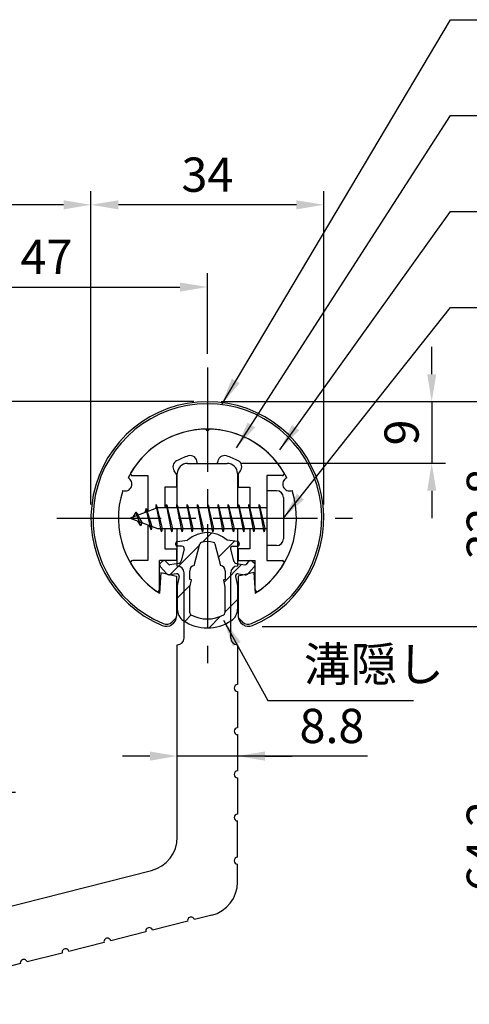
# Model space of a CAD drawing. Extents: x 0 to 420, y 0 to 594.
# Drawn here: x 192 to 258, y 299 to 443 of the extents above; entities that cross this region are included whole.
import ezdxf

# ---------------------------------------------------------------- set-up
doc = ezdxf.new("R2010")
doc.units = 0
doc.header["$LTSCALE"] = 0.4
doc.linetypes.add('CENTER2', pattern=[28.575, 19.05, -3.175, 3.175, -3.175])
doc.layers.get('DEFPOINTS').update_dxf_attribs({"linetype": 'CONTINUOUS'})
for name, color, linetype in [('BIS', 7, 'CONTINUOUS'), ('CENTER', 6, 'CENTER2'), ('DIMS', 1, 'CONTINUOUS'), ('HATCH', 9, 'CONTINUOUS'), ('MIZOKAKUSHI', 3, 'CONTINUOUS'), ('MODEL', 7, 'CONTINUOUS'), ('SHINZAI', 7, 'CONTINUOUS'), ('ZYUSHI', 7, 'CONTINUOUS'), ('ZYUSHI2', 9, 'CONTINUOUS')]:
    doc.layers.add(name, color=color, linetype=linetype)
doc.styles.add('DIMS', font='romans.shx', dxfattribs={"width": 0.75, "bigfont": 'bigfont.shx'})
doc.styles.get("Standard").update_dxf_attribs({"font": 'romans.shx', "bigfont": 'bigfont.shx'})
doc.dimstyles.new('DIMS', dxfattribs={"dimscale": 0, "dimtxt": 2.5, "dimasz": 2, "dimexe": 1.25, "dimexo": 1.25, "dimtad": 1, "dimtxsty": 'DIMS', "dimcen": 0, "dimclrt": 7, "dimazin": 3, "dimtfac": 1, "dimtmove": 0, "dimatfit": 3})
doc.dimstyles.new('DIMS2', dxfattribs={"dimscale": 2, "dimtxt": 2.5, "dimasz": 2, "dimexe": 1, "dimexo": 1, "dimtad": 1, "dimtxsty": 'DIMS', "dimcen": 0, "dimclrt": 7, "dimazin": 3, "dimtfac": 1, "dimtix": 1, "dimtmove": 0, "dimatfit": 3})

# ---------------------------------------------------------------- blocks, each defined once
blk = doc.blocks.new('*D3')
at = {"layer": 'DEFPOINTS', "color": 0, "ltscale": 2}
for p in [(219.75, 404.05), (219.75, 392.32), (172.75, 352.32)]:
    blk.add_point(p, dxfattribs=at)
at = {"layer": 'DIMS', "color": 0, "ltscale": 2}
for p, q in [((172.75, 354.32), (172.75, 406.05)), ((219.75, 394.32), (219.75, 406.05)), ((176.75, 404.05), (215.75, 404.05))]:
    blk.add_line(p, q, dxfattribs=at)
for points in [[(176.75, 404.71), (176.75, 403.38), (172.75, 404.05)], [(215.75, 404.71), (215.75, 403.38), (219.75, 404.05)]]:
    blk.add_solid(points, dxfattribs=at)
at = {"layer": 'DIMS', "color": 7, "ltscale": 2, "insert": (196.25, 407.8), "char_height": 5, "attachment_point": 5, "style": 'DIMS'}
blk.add_mtext('47', dxfattribs=at)
blk = doc.blocks.new('*D4')
at = {"layer": 'DEFPOINTS', "color": 0, "ltscale": 2}
for p in [(141.15, 416.05), (141.15, 404.05), (202.75, 370.32)]:
    blk.add_point(p, dxfattribs=at)
at = {"layer": 'DIMS', "color": 0, "ltscale": 2}
for p, q in [((141.15, 406.05), (141.15, 418.05)), ((202.75, 372.32), (202.75, 418.05)), ((198.75, 416.05), (145.15, 416.05))]:
    blk.add_line(p, q, dxfattribs=at)
for points in [[(145.15, 416.71), (145.15, 415.38), (141.15, 416.05)], [(198.75, 416.71), (198.75, 415.38), (202.75, 416.05)]]:
    blk.add_solid(points, dxfattribs=at)
at = {"layer": 'DIMS', "color": 7, "ltscale": 2, "insert": (171.95, 419.8), "char_height": 5, "attachment_point": 5, "style": 'DIMS'}
blk.add_mtext('61.6', dxfattribs=at)
blk = doc.blocks.new('*D6')
at = {"layer": 'DEFPOINTS', "color": 0, "ltscale": 2}
for p in [(219.75, 387.32), (276.51, 387.32), (169.75, 290.32)]:
    blk.add_point(p, dxfattribs=at)
at = {"layer": 'DIMS', "color": 0, "ltscale": 2}
for p, q in [((221.75, 387.32), (278.51, 387.32)), ((276.51, 294.32), (276.51, 383.32)), ((171.75, 290.32), (278.51, 290.32))]:
    blk.add_line(p, q, dxfattribs=at)
for points in [[(275.85, 383.32), (277.18, 383.32), (276.51, 387.32)], [(275.85, 294.32), (277.18, 294.32), (276.51, 290.32)]]:
    blk.add_solid(points, dxfattribs=at)
at = {"layer": 'DIMS', "color": 7, "ltscale": 2, "insert": (272.76, 338.82), "char_height": 5, "attachment_point": 5, "rotation": 90, "style": 'DIMS'}
blk.add_mtext('97', dxfattribs=at)
blk = doc.blocks.new('*D7')
at = {"layer": 'DEFPOINTS', "color": 0, "ltscale": 2}
for p in [(219.75, 387.32), (225.75, 354.52), (264.51, 354.52)]:
    blk.add_point(p, dxfattribs=at)
at = {"layer": 'DIMS', "color": 0, "ltscale": 2}
for p, q in [((221.75, 387.32), (266.51, 387.32)), ((264.51, 383.32), (264.51, 358.52)), ((227.75, 354.52), (266.51, 354.52))]:
    blk.add_line(p, q, dxfattribs=at)
for points in [[(263.85, 383.32), (265.18, 383.32), (264.51, 387.32)], [(263.85, 358.52), (265.18, 358.52), (264.51, 354.52)]]:
    blk.add_solid(points, dxfattribs=at)
at = {"layer": 'DIMS', "color": 7, "ltscale": 2, "insert": (260.76, 370.92), "char_height": 5, "attachment_point": 5, "rotation": 90, "style": 'DIMS'}
blk.add_mtext('32.8', dxfattribs=at)
blk = doc.blocks.new('*D8')
at = {"layer": 'DEFPOINTS', "color": 0, "ltscale": 2}
for p in [(219.75, 387.32), (222.65, 378.32), (252.51, 378.32)]:
    blk.add_point(p, dxfattribs=at)
at = {"layer": 'DIMS', "color": 0, "ltscale": 2}
for p, q in [((252.51, 391.32), (252.51, 395.32)), ((221.75, 387.32), (254.51, 387.32)), ((252.51, 387.32), (252.51, 378.32)), ((224.65, 378.32), (254.51, 378.32)), ((252.51, 374.32), (252.51, 370.32))]:
    blk.add_line(p, q, dxfattribs=at)
for points in [[(251.85, 391.32), (253.18, 391.32), (252.51, 387.32)], [(251.85, 374.32), (253.18, 374.32), (252.51, 378.32)]]:
    blk.add_solid(points, dxfattribs=at)
at = {"layer": 'DIMS', "color": 7, "ltscale": 2, "insert": (248.76, 382.82), "char_height": 5, "attachment_point": 5, "rotation": 90, "style": 'DIMS'}
blk.add_mtext('9', dxfattribs=at)
blk = doc.blocks.new('*D9')
at = {"layer": 'DEFPOINTS', "color": 0, "ltscale": 2}
for p in [(202.75, 416.05), (202.75, 370.32), (236.75, 370.32)]:
    blk.add_point(p, dxfattribs=at)
at = {"layer": 'DIMS', "color": 0, "ltscale": 2}
for p, q in [((202.75, 372.32), (202.75, 418.05)), ((236.75, 372.32), (236.75, 418.05)), ((232.75, 416.05), (206.75, 416.05))]:
    blk.add_line(p, q, dxfattribs=at)
for points in [[(206.75, 416.71), (206.75, 415.38), (202.75, 416.05)], [(232.75, 416.71), (232.75, 415.38), (236.75, 416.05)]]:
    blk.add_solid(points, dxfattribs=at)
at = {"layer": 'DIMS', "color": 7, "ltscale": 2, "insert": (219.75, 419.8), "char_height": 5, "attachment_point": 5, "style": 'DIMS'}
blk.add_mtext('34', dxfattribs=at)
blk = doc.blocks.new('*D0')
at = {"layer": 'DEFPOINTS', "color": 0, "ltscale": 2}
for p in [(225.75, 354.52), (264.51, 354.52), (169.75, 290.32)]:
    blk.add_point(p, dxfattribs=at)
at = {"layer": 'DIMS', "color": 0, "ltscale": 2}
for p, q in [((227.75, 354.52), (266.51, 354.52)), ((264.51, 294.32), (264.51, 350.52)), ((171.75, 290.32), (266.51, 290.32))]:
    blk.add_line(p, q, dxfattribs=at)
for points in [[(263.85, 350.52), (265.18, 350.52), (264.51, 354.52)], [(263.85, 294.32), (265.18, 294.32), (264.51, 290.32)]]:
    blk.add_solid(points, dxfattribs=at)
at = {"layer": 'DIMS', "color": 7, "ltscale": 2, "insert": (260.76, 322.42), "char_height": 5, "attachment_point": 5, "rotation": 90, "style": 'DIMS'}
blk.add_mtext('64.2', dxfattribs=at)
blk = doc.blocks.new('*D2')
at = {"layer": 'DEFPOINTS', "color": 0, "ltscale": 2}
for p in [(219.75, 387.32), (186.25, 330.32), (189.75, 330.32)]:
    blk.add_point(p, dxfattribs=at)
at = {"layer": 'DIMS', "color": 0, "ltscale": 2}
for p, q in [((217.75, 387.32), (187.75, 387.32)), ((189.75, 383.32), (189.75, 334.32)), ((188.25, 330.32), (191.75, 330.32))]:
    blk.add_line(p, q, dxfattribs=at)
for points in [[(189.08, 383.32), (190.41, 383.32), (189.75, 387.32)], [(189.08, 334.32), (190.41, 334.32), (189.75, 330.32)]]:
    blk.add_solid(points, dxfattribs=at)
at = {"layer": 'DIMS', "color": 7, "ltscale": 2, "insert": (186, 358.82), "char_height": 5, "attachment_point": 5, "rotation": 90, "style": 'DIMS'}
blk.add_mtext('57', dxfattribs=at)
blk = doc.blocks.new('*D16')
at = {"layer": 'DEFPOINTS', "color": 0, "ltscale": 2}
for p in [(215.35, 339.72), (224.15, 339.72), (215.35, 335.59)]:
    blk.add_point(p, dxfattribs=at)
at = {"layer": 'DIMS', "color": 0, "ltscale": 2}
for p, q in [((211.35, 335.59), (207.35, 335.59)), ((224.15, 335.59), (215.35, 335.59)), ((224.15, 335.59), (215.35, 335.59)), ((243.12, 335.59), (224.15, 335.59)), ((228.15, 335.59), (232.15, 335.59))]:
    blk.add_line(p, q, dxfattribs=at)
for points in [[(211.35, 336.26), (211.35, 334.92), (215.35, 335.59)], [(228.15, 336.26), (228.15, 334.92), (224.15, 335.59)]]:
    blk.add_solid(points, dxfattribs=at)
at = {"layer": 'DIMS', "color": 7, "ltscale": 2, "insert": (237.94, 339.34), "char_height": 5, "attachment_point": 5, "style": 'DIMS'}
blk.add_mtext('8.8', dxfattribs=at)

msp = doc.modelspace()

# ---------------------------------------------------------------- hatches: boundary and pattern name
at = {"layer": 'HATCH', "ltscale": 2}
h = msp.add_hatch(dxfattribs=at)
h.set_pattern_fill('ANSI31', color=256, style=0)
h.set_pattern_definition([(45, (66.338, 70.4263), (-2.245064, 2.245064), [])])
h.paths.add_polyline_path([(223.12724249, 365.76564736, -0.4925143575), (223.46549981, 366.20554722), (224.1, 366.20554722, 0.4142135624), (224.4, 366.50554722, 0.5178113131), (224.13973096, 366.92070111), (222.62998371, 367.12242368, 0.3746846885), (216.87001629, 367.12242368), (215.36026904, 366.92070111, 0.3758234337), (215.1, 366.62334366, 0.5658745106), (215.4, 366.20554722), (216.03450019, 366.20554722, -0.4925143575), (216.37275751, 365.76564736), (215.92135902, 364.06721477, -0.300504899), (215.50956314, 363.70077152), (214.28039924, 363.52335625, -0.2557484951), (214.01054606, 363.62413417), (213.69040301, 363.99463112, 0.4142135624), (213.19673862, 364.03062373), (212.89407748, 363.76909699, 0.4142135624), (212.85808488, 363.2754326), (213.77195643, 362.21782216, 0.2557484951), (214.22171172, 362.04985897), (215.24148307, 362.1970509, -0.5227630443), (215.63360157, 361.77678231), (215.35, 360.4631171), (215.35, 357.03060338, 0.2502717074), (216.23751255, 355.36856497, 0.3037891253), (223.26248745, 355.36856497, 0.2502717074), (224.15, 357.03060338), (224.15, 360.4631171), (223.86639843, 361.77678231, -0.5227630443), (224.25851693, 362.1970509), (225.27828828, 362.04985897, 0.2557484951), (225.72804357, 362.21782216), (226.64191512, 363.2754326, 0.4142135624), (226.60592252, 363.76909699), (226.30326138, 364.03062373, 0.4142135624), (225.80959699, 363.99463112), (225.48945394, 363.62413417, -0.2557484951), (225.21960076, 363.52335625), (223.99043686, 363.70077152, -0.300504899), (223.57864098, 364.06721477)])
h.paths.add_polyline_path([(221.68095741, 363.42099974, -0.3583170687), (222.32504523, 362.63762559), (222.32504523, 361.38197974), (222.07900508, 361.28936306), (222.3, 360.26569688), (222.3, 356.4750854, -0.2733859335), (222.14470522, 356.21229194, -0.2571195905), (217.35529478, 356.21229194, -0.2733859334), (217.2, 356.4750854), (217.2, 360.26569688), (217.42099492, 361.28936306), (217.17495477, 361.38197974), (217.17495477, 362.63762559, -0.3583170687), (217.81904259, 363.42099974), (218.65303265, 366.55897191, -0.2598174483), (218.85596381, 366.76902177, -0.148189747), (220.64402693, 366.76902457, -0.2598260589), (220.84696735, 366.55897191)], flags=16)

# ---------------------------------------------------------------- linework, layer by layer
at = {"layer": 'BIS', "ltscale": 2}
for p, q in [((228.45, 374.31579523), (228.45, 366.31579523)), ((229.85, 374.31579523), (228.45, 374.31579523)), ((212.27443828, 372.28395982), (212.16042409, 371.70720426)), ((213.05, 368.31579523), (212.27443828, 372.28395982)), ((212.27443828, 372.28395982), (213.14375, 368.81579523)), ((213.8, 372.31579523), (213.70625, 371.81579523)), ((213.8, 372.31579523), (214.64375, 368.81579523)), ((213.8, 372.31579523), (213.9875, 371.81579523)), ((214.55, 368.31579523), (213.8, 372.31579523)), ((215.3, 372.31579523), (215.20625, 371.81579523)), ((215.3, 372.31579523), (216.14375, 368.81579523)), ((215.3, 372.31579523), (215.4875, 371.81579523)), ((216.05, 368.31579523), (215.3, 372.31579523)), ((216.8, 372.31579523), (216.70625, 371.81579523)), ((216.8, 372.31579523), (217.64375, 368.81579523)), ((216.8, 372.31579523), (216.9875, 371.81579523)), ((217.55, 368.31579523), (216.8, 372.31579523)), ((218.3, 372.31579523), (218.20625, 371.81579523)), ((218.3, 372.31579523), (219.14375, 368.81579523)), ((218.3, 372.31579523), (218.4875, 371.81579523)), ((219.05, 368.31579523), (218.3, 372.31579523)), ((219.8, 372.31579523), (219.70625, 371.81579523)), ((219.8, 372.31579523), (220.64375, 368.81579523)), ((219.8, 372.31579523), (219.9875, 371.81579523)), ((220.55, 368.31579523), (219.8, 372.31579523)), ((221.3, 372.31579523), (221.20625, 371.81579523)), ((221.3, 372.31579523), (222.14375, 368.81579523)), ((221.3, 372.31579523), (221.4875, 371.81579523)), ((222.05, 368.31579523), (221.3, 372.31579523)), ((222.8, 372.31579523), (222.70625, 371.81579523)), ((222.8, 372.31579523), (223.64375, 368.81579523)), ((222.8, 372.31579523), (222.9875, 371.81579523)), ((223.55, 368.31579523), (222.8, 372.31579523)), ((224.3, 372.31579523), (224.20625, 371.81579523)), ((224.3, 372.31579523), (224.4875, 371.81579523)), ((224.3, 372.31579523), (225.14375, 368.81579523)), ((225.05, 368.31579523), (224.3, 372.31579523)), ((225.8, 372.31579523), (225.70625, 371.81579523)), ((225.8, 372.31579523), (226.64375, 368.81579523)), ((225.8, 372.31579523), (225.9875, 371.81579523)), ((226.55, 368.31579523), (225.8, 372.31579523)), ((227.3, 372.31579523), (227.20625, 371.81579523)), ((227.3, 372.31579523), (228.14375, 368.81579523)), ((227.3, 372.31579523), (227.4875, 371.81579523)), ((228.05, 368.31579523), (227.3, 372.31579523)), ((230.85, 373.31579523), (230.85, 367.31579523)), ((212.45, 371.81579523), (208.45, 370.31579523)), ((209.3, 371.16854546), (208.875, 370.47517023)), ((210.05, 369.181795), (209.3, 371.16854546)), ((209.3, 371.16854546), (210.19149447, 369.6627348)), ((209.3, 371.16854546), (209.65317469, 370.76698574)), ((210.8, 371.73104546), (210.62341266, 371.13082498)), ((211.55, 368.619295), (210.8, 371.73104546)), ((210.8, 371.73104546), (211.6482769, 369.11644139)), ((210.8, 371.73104546), (211.03607434, 371.28557311)), ((212.3, 372.15317317), (212.43771443, 371.81579523)), ((228.45, 371.81579523), (212.45, 371.81579523)), ((208.45, 370.31579523), (212.45, 368.81579523)), ((210.05, 369.181795), (209.58034293, 369.89191663)), ((210.19149447, 369.6627348), (210.05, 369.181795)), ((211.26701105, 369.25941609), (211.55, 368.619295)), ((211.6482769, 369.11644139), (211.55, 368.619295)), ((212.45, 368.81579523), (228.45, 368.81579523)), ((212.8625, 368.81579523), (213.05, 368.31579523)), ((213.14375, 368.81579523), (213.05, 368.31579523)), ((214.3625, 368.81579523), (214.55, 368.31579523)), ((214.64375, 368.81579523), (214.55, 368.31579523)), ((215.8625, 368.81579523), (216.05, 368.31579523)), ((216.14375, 368.81579523), (216.05, 368.31579523)), ((217.3625, 368.81579523), (217.55, 368.31579523)), ((217.64375, 368.81579523), (217.55, 368.31579523)), ((218.8625, 368.81579523), (219.05, 368.31579523)), ((219.14375, 368.81579523), (219.05, 368.31579523)), ((220.3625, 368.81579523), (220.55, 368.31579523)), ((220.64375, 368.81579523), (220.55, 368.31579523)), ((221.8625, 368.81579523), (222.05, 368.31579523)), ((222.14375, 368.81579523), (222.05, 368.31579523)), ((223.3625, 368.81579523), (223.55, 368.31579523)), ((223.64375, 368.81579523), (223.55, 368.31579523)), ((224.8625, 368.81579523), (225.05, 368.31579523)), ((225.14375, 368.81579523), (225.05, 368.31579523)), ((226.3625, 368.81579523), (226.55, 368.31579523)), ((226.64375, 368.81579523), (226.55, 368.31579523)), ((227.8625, 368.81579523), (228.05, 368.31579523)), ((228.14375, 368.81579523), (228.05, 368.31579523)), ((229.85, 366.31579523), (228.45, 366.31579523))]:
    msp.add_line(p, q, dxfattribs=at)
for centre, start, end in [((229.85, 373.31579523), 0, 90), ((229.85, 367.31579523), 270, 0)]:
    msp.add_arc(centre, 1, start, end, dxfattribs=at)
at = {"layer": 'CENTER', "ltscale": 2}
for p, q in [((219.75, 392.31579523), (219.75, 348.31579523)), ((197.75, 370.31579523), (241.75, 370.31579523))]:
    msp.add_line(p, q, dxfattribs=at)
at = {"layer": 'MIZOKAKUSHI', "ltscale": 2}
for p, q in [((215.1, 366.62334366), (215.1, 366.50554722)), ((215.36026904, 366.92070111), (216.87001629, 367.12242368)), ((217.81904259, 363.42099974), (218.65303265, 366.55897191)), ((220.84696735, 366.55897191), (221.68095741, 363.42099974)), ((224.13973096, 366.92070111), (222.62998371, 367.12242368)), ((224.4, 366.62334366), (224.4, 366.50554722)), ((216.03450019, 366.20554722), (215.4, 366.20554722)), ((216.37275751, 365.76564736), (215.92135902, 364.06721477)), ((223.12724249, 365.76564736), (223.57864098, 364.06721477)), ((223.46549981, 366.20554722), (224.1, 366.20554722)), ((213.19673862, 364.03062373), (212.89407748, 363.76909699)), ((214.01054606, 363.62413417), (213.69040301, 363.99463112)), ((215.50956314, 363.70077152), (214.28039924, 363.52335625)), ((223.99043686, 363.70077152), (225.21960076, 363.52335625)), ((225.48945394, 363.62413417), (225.80959699, 363.99463112)), ((226.30326138, 364.03062373), (226.60592252, 363.76909699)), ((213.77195643, 362.21782216), (212.85808488, 363.2754326)), ((215.24148307, 362.1970509), (214.22171172, 362.04985897)), ((217.17495477, 361.38197974), (217.17495477, 362.63762559)), ((222.32504523, 362.63762559), (222.32504523, 361.38197974)), ((224.25851693, 362.1970509), (225.27828828, 362.04985897)), ((225.72804357, 362.21782216), (226.64191512, 363.2754326)), ((215.63360157, 361.77678231), (215.35, 360.4631171)), ((217.42099492, 361.28936306), (217.17495477, 361.38197974)), ((217.2, 360.26569688), (217.42099492, 361.28936306)), ((222.32504523, 361.38197974), (222.07900508, 361.28936306)), ((222.07900508, 361.28936306), (222.3, 360.26569688)), ((223.86639843, 361.77678231), (224.15, 360.4631171)), ((215.35, 360.4631171), (215.35, 357.03060338)), ((217.2, 356.4750854), (217.2, 360.26569688)), ((222.3, 360.26569688), (222.3, 356.4750854)), ((224.15, 360.4631171), (224.15, 357.03060338))]:
    msp.add_line(p, q, dxfattribs=at)
for centre, radius, start, end in [((219.75, 363.81875682), 4.38275266, 48.9195902456, 131.0804097544), ((215.4, 366.62334366), 0.3, 97.6104133103, 180), ((215.4, 366.50554722), 0.3, 180, 269.9999999997), ((218.9429675, 366.48191489), 0.3, 106.8586924593, 165.1163669058), ((219.75, 363.81875682), 3.08275266, 73.1413075407, 106.8586924593), ((220.5570325, 366.48191489), 0.3, 14.8836330943, 73.1413075407), ((224.1, 366.50554722), 0.3, 270.0000000002, 359.9999999998), ((224.1, 366.62334366), 0.3, 0, 82.3895866897), ((216.03450019, 365.85554722), 0.35, 345.1163669058, 90.0000000001), ((223.46549981, 365.85554722), 0.35, 89.9999999999, 194.8836330942), ((213.12291337, 363.50426849), 0.35, 130.8299973653, 220.8299973654), ((213.42557451, 363.76579523), 0.35, 40.8299973654, 130.8299973654), ((214.23754192, 363.82027922), 0.3, 220.8299973652, 278.2132447967), ((215.43813427, 364.19564314), 0.5, 278.2132447966, 345.1163669057), ((224.06186573, 364.19564314), 0.5, 194.8836330943, 261.7867552034), ((225.26245808, 363.82027922), 0.3, 261.7867552033, 319.1700026348), ((226.07442549, 363.76579523), 0.35, 49.1700026346, 139.1700026346), ((226.37708663, 363.50426849), 0.35, 319.1700026346, 49.1700026347), ((214.15028285, 362.54473058), 0.5, 220.8299973654, 278.2132447965), ((215.29148327, 361.85064077), 0.35, 347.8176225583, 98.2132447965), ((217.97338951, 362.63762559), 0.79843474, 101.1461253777, 180), ((221.52661049, 362.63762559), 0.79843474, 0, 78.8538746223), ((224.20851673, 361.85064077), 0.35, 81.7867552034, 192.1823774417), ((225.34971715, 362.54473058), 0.5, 261.7867552035, 319.1700026346), ((217.35, 357.03060338), 2, 180, 236.2035778772), ((217.5, 356.4750854), 0.3, 180, 241.1609545558), ((222, 356.4750854), 0.3, 298.8390454445, 359.9999999997), ((222.15, 357.03060338), 2, 303.7964221228, 0), ((219.75, 360.61616491), 6.31465543, 236.2035778773, 303.7964221228), ((219.75, 360.56122175), 4.96465543, 241.1609545559, 298.8390454442)]:
    msp.add_arc(centre, radius, start, end, dxfattribs=at)
at = {"layer": 'MODEL', "ltscale": 2}
for p, q in [((216.85, 378.31579523), (222.65, 378.31579523)), ((215.35, 371.81579523), (215.35, 376.81579523)), ((224.15, 376.81579523), (224.15, 371.81579523)), ((215.35, 363.31579523), (215.35, 368.81579523)), ((224.15, 368.81579523), (224.15, 363.31579523)), ((216.35, 352.82056224), (216.35, 362.31579523)), ((223.15, 352.82056224), (223.15, 362.31579523)), ((224.15, 351.82056224), (224.15, 346.02056224)), ((224.15, 345.02056224), (224.15, 339.72056224)), ((224.15, 338.72056224), (224.15, 333.42056224)), ((224.15, 332.42056224), (224.15, 327.12056224)), ((224.15, 320.82056224), (224.15, 326.12056224)), ((224.15, 317.20864419), (224.15, 319.82056224)), ((178.97598745, 310.65811), (211.57598745, 318.90324619)), ((220.37598745, 312.36127844), (217.84842452, 311.72201155)), ((216.87895137, 311.47681406), (211.74074366, 310.17726736)), ((210.77127051, 309.93206987), (205.63306281, 308.63252318)), ((204.66358966, 308.38732569), (199.52538196, 307.08777899)), ((198.55590881, 306.8425815), (193.4177011, 305.54303481)), ((192.44822795, 305.29783732), (187.31002025, 303.99829062))]:
    msp.add_line(p, q, dxfattribs=at)
at = {"layer": 'MODEL', "color": 7, "ltscale": 2}
msp.add_line((215.35, 323.75061194), (215.35, 351.82056224), dxfattribs=at)
at = {"layer": 'MODEL', "ltscale": 2}
for centre, radius, start, end in [((216.85, 376.81579523), 1.5, 90, 180), ((222.65, 376.81579523), 1.5, 0, 90), ((215.35, 362.31579523), 1, 0, 90), ((224.15, 362.31579523), 1, 90, 180), ((215.35, 352.82056224), 1, 270, 0), ((224.15, 352.82056224), 1, 180, 270), ((224.15, 345.52056224), 0.5, 90, 270), ((224.15, 339.22056224), 0.5, 90, 270), ((224.15, 332.92056224), 0.5, 90, 270), ((224.15, 326.62056224), 0.5, 90, 270), ((210.35, 323.75061194), 5, 284.1935050479, 0), ((224.15, 320.32056224), 0.5, 90, 270), ((219.15, 317.20864419), 5, 284.1935050479, 0), ((217.36368794, 311.5994128), 0.5, 14.1935050479, 194.1935050479), ((211.25600709, 310.05466862), 0.5, 14.1935050479, 194.1935050479), ((205.14832623, 308.50992443), 0.5, 14.1935050479, 194.1935050479), ((199.04064538, 306.96518025), 0.5, 14.1935050479, 194.1935050479), ((192.93296453, 305.42043606), 0.5, 14.1935050479, 194.1935050479)]:
    msp.add_arc(centre, radius, start, end, dxfattribs=at)
at = {"layer": 'SHINZAI', "ltscale": 2}
for p, q in [((219.75, 383.01579523), (219.45338432, 383.31241091)), ((219.75, 383.01579523), (220.04661568, 383.31241091)), ((218.25, 378.31579523), (218.25, 378.43983363)), ((218.25, 378.31579523), (221.25, 378.31579523)), ((221.25, 378.31579523), (221.25, 378.43983363)), ((208.84, 376.51671055), (211.05, 376.51671055)), ((211.05, 376.51671055), (211.05, 371.29079523)), ((215.25, 376.74246126), (214.90845764, 377.2302343)), ((215.25, 376.74246126), (215.25, 374.81579523)), ((224.25, 376.74246126), (224.59154236, 377.2302343)), ((224.25, 376.74246126), (224.25, 374.81579523)), ((228.45, 376.51671055), (228.45, 370.61579523)), ((230.66, 376.51671055), (228.45, 376.51671055)), ((213.55, 374.81579523), (213.55, 371.81579523)), ((215.25, 374.81579523), (213.55, 374.81579523)), ((224.25, 374.81579523), (225.95, 374.81579523)), ((225.95, 374.81579523), (225.95, 371.81579523)), ((211.05, 369.34079523), (211.05, 364.11579523)), ((228.45, 370.01579523), (228.45, 364.11579523)), ((213.55, 368.81579523), (213.55, 365.81579523)), ((225.95, 368.81579523), (225.95, 365.81579523)), ((213.55, 365.81579523), (215.25, 365.81579523)), ((215.25, 365.81579523), (215.25, 364.11579523)), ((224.25, 365.81579523), (224.25, 364.11579523)), ((225.95, 365.81579523), (224.25, 365.81579523)), ((211.05, 364.11579523), (208.8407177, 364.11579523)), ((215.25, 364.11579523), (212.75, 364.11579523)), ((212.75, 359.9282871), (212.75, 364.11579523)), ((224.25, 364.11579523), (226.75, 364.11579523)), ((226.75, 359.9282871), (226.75, 364.11579523)), ((228.45, 364.11579523), (230.6592823, 364.11579523))]:
    msp.add_line(p, q, dxfattribs=at)
for centre, radius, start, end in [((219.75, 370.31579523), 13, 91.3074078102, 149.2106565745), ((219.75, 370.31579523), 13, 30.7893434255, 88.6925921898), ((219.75, 370.31579523), 9.5, 107.1046351766, 118.2436729694), ((217.25, 378.43983363), 1, 0, 107.1046351766), ((222.25, 378.43983363), 1, 72.8953648234, 180), ((219.75, 370.31579523), 9.5, 61.7563270306, 72.8953648234), ((215.72760969, 377.80381073), 1, 118.2436729694, 215), ((223.77239031, 377.80381073), 1, 325, 61.7563270306), ((208.84, 376.81671055), 0.3, 149.2106565746, 270), ((230.66, 376.81671055), 0.3, 270, 30.7893434254), ((208.8407177, 363.81507753), 0.3007177, 90, 210.7902350046), ((219.75, 370.31579523), 13, 210.7902350044, 234.8925097776), ((219.75, 370.31579523), 13, 305.1074902228, 329.2097649956), ((230.6592823, 363.81507753), 0.3007177, 329.2097649954, 90), ((212.44750813, 359.9282871), 0.30249187, 234.8925097774, 0), ((227.05249187, 359.9282871), 0.30249187, 180, 305.1074902226)]:
    msp.add_arc(centre, radius, start, end, dxfattribs=at)
at = {"layer": 'ZYUSHI', "ltscale": 0.5}
for p, q in [((212.95, 362.36134408), (212.75, 359.36134408)), ((212.95, 362.36134408), (215.25, 361.86134408)), ((226.55, 362.36134408), (224.25, 361.86134408)), ((226.55, 362.36134408), (226.75, 359.36134408)), ((215.25, 361.86134408), (215.25, 356.0241893)), ((224.25, 361.86134408), (224.25, 356.0241893))]:
    msp.add_line(p, q, dxfattribs=at)
for centre, radius, start, end in [((219.75, 370.31579523), 17, 292.7739724007, 247.2260275993), ((219.75, 370.31579523), 13, 26.9084550079, 153.0915449921), ((207.73956608, 375.29067985), 1, 249.704227504, 65.295772496), ((231.76043392, 375.29067985), 1, 114.704227504, 290.295772496), ((219.75, 370.31579523), 13, 161.9084550079, 237.4210296072), ((219.75, 370.31579523), 13, 302.5789703928, 18.0915449921), ((213.75, 356.0241893), 1.5, 247.2260275993, 0), ((225.75, 356.0241893), 1.5, 180, 292.7739724007)]:
    msp.add_arc(centre, radius, start, end, dxfattribs=at)
at = {"layer": 'ZYUSHI2', "ltscale": 0.5}
for p, q in [((214.59852814, 355.17566116), (215.23492424, 355.81205727)), ((224.90147186, 355.17566116), (224.26507576, 355.81205727))]:
    msp.add_line(p, q, dxfattribs=at)
for centre, radius, start, end in [((219.75, 370.31579523), 16.7, 292.7739724007, 247.2260275993), ((213.75, 356.0241893), 1.2, 247.2260275993, 315), ((225.75, 356.0241893), 1.2, 225, 292.7739724007)]:
    msp.add_arc(centre, radius, start, end, dxfattribs=at)

# ---------------------------------------------------------------- texts
at = {"layer": 'DIMS', "color": 7, "ltscale": 2, "insert": (233.8287114, 344.94186305), "char_height": 5, "width": 40.2170303352, "attachment_point": 7}
msp.add_mtext('溝隠し', dxfattribs=at)

# ---------------------------------------------------------------- dimensions: what is measured, and where the dimension line sits
at = {"layer": 'DIMS', "ltscale": 2}
for base, p1, p2, picture, middle in [((141.14989787, 416.04795998), (202.75, 370.31579523), (141.14989787, 404.04795998), '*D4', (171.94994893, 419.79795998)), ((219.75, 404.04795998), (172.74969236, 352.31562246), (219.75, 392.31579523), '*D3', (196.24984618, 407.79795998))]:
    dim = msp.add_linear_dim(base=base, p1=p1, p2=p2, dimstyle='DIMS2', override={"dimdec": 1}, dxfattribs=at)
    dim.commit()
    dim.dimension.update_dxf_attribs({"geometry": picture, "text_midpoint": middle})
for base, p1, p2, angle, override, picture, middle in [((202.75, 416.0479599845), (236.75, 370.3157952293), (202.75, 370.3157952293), 180, {"dimdec": 8}, '*D9', (219.75, 419.7979599845)), ((252.5120354662, 378.3157952293), (219.75, 387.3157952293), (222.65, 378.3157952293), 90, {"dimdec": 8}, '*D8', (248.7620354662, 382.8157952293)), ((276.51203547, 387.31579523), (169.75004787, 290.31596147), (219.75, 387.31579523), 90, {"dimdec": 1}, '*D6', (272.76203547, 338.81587835)), ((189.74607801, 330.31593679), (219.75, 387.31579523), (186.24983737, 330.31593679), 90, {"dimdec": 1}, '*D2', (185.99607801, 358.81586601)), ((264.51203547, 354.5241893), (219.75, 387.31579523), (225.75, 354.5241893), 90, {"dimdec": 1}, '*D7', (260.76203547, 370.91999227)), ((264.51203547, 354.5241893), (169.75004787, 290.31596147), (225.75, 354.5241893), 90, {"dimdec": 1}, '*D0', (260.76203547, 322.42007539))]:
    dim = msp.add_linear_dim(base=base, p1=p1, p2=p2, angle=angle, dimstyle='DIMS2', override=override, dxfattribs=at)
    dim.commit()
    dim.dimension.update_dxf_attribs({"geometry": picture, "text_midpoint": middle})
dim = msp.add_linear_dim(base=(215.35, 335.5886474473), p1=(224.15, 339.7206978693), p2=(215.35, 339.7206978693), angle=180, dimstyle='DIMS2', override={"dimdec": 8, "dimse1": 1, "dimse2": 1}, dxfattribs=at)
dim.commit()
dim.dimension.update_dxf_attribs({"geometry": '*D16', "text_midpoint": (237.9410501211, 339.3386474473), "dimtype": 160})

# ---------------------------------------------------------------- leaders
at = {"layer": 'DIMS', "ltscale": 2, "annotation_type": 0, "has_hookline": 1, "hookline_direction": 0}
for points, dimstyle, override, text_width in [([(221.84303419, 386.9104747), (255.25, 443.06579523), (259.25, 443.06579523)], 'DIMS2', {"dimscale": 2, "dimasz": 2}, 104), ([(224.0092675, 380.57197488), (255.25, 429.06579523), (259.25, 429.06579523)], 'DIMS2', {"dimscale": 2, "dimasz": 2}, 122.85714286), ([(230.31285014, 380.27754326), (255.25, 415.06579523), (259.25, 415.06579523)], 'DIMS2', {"dimscale": 2, "dimasz": 2}, 40.66666667), ([(230.85, 370.31579523), (255.25, 401.06579523), (259.25, 401.06579523)], 'DIMS2', {"dimscale": 2, "dimasz": 2}, 72.9047619), ([(222.11575107, 355.42238124), (228.5787114, 343.69186305), (232.5787114, 343.69186305)], 'DIMS', {"dimscale": 2}, 16)]:
    msp.add_leader(points, dimstyle=dimstyle, override=override, dxfattribs=dict(at, text_width=text_width))

doc.saveas('drawing.dxf')
